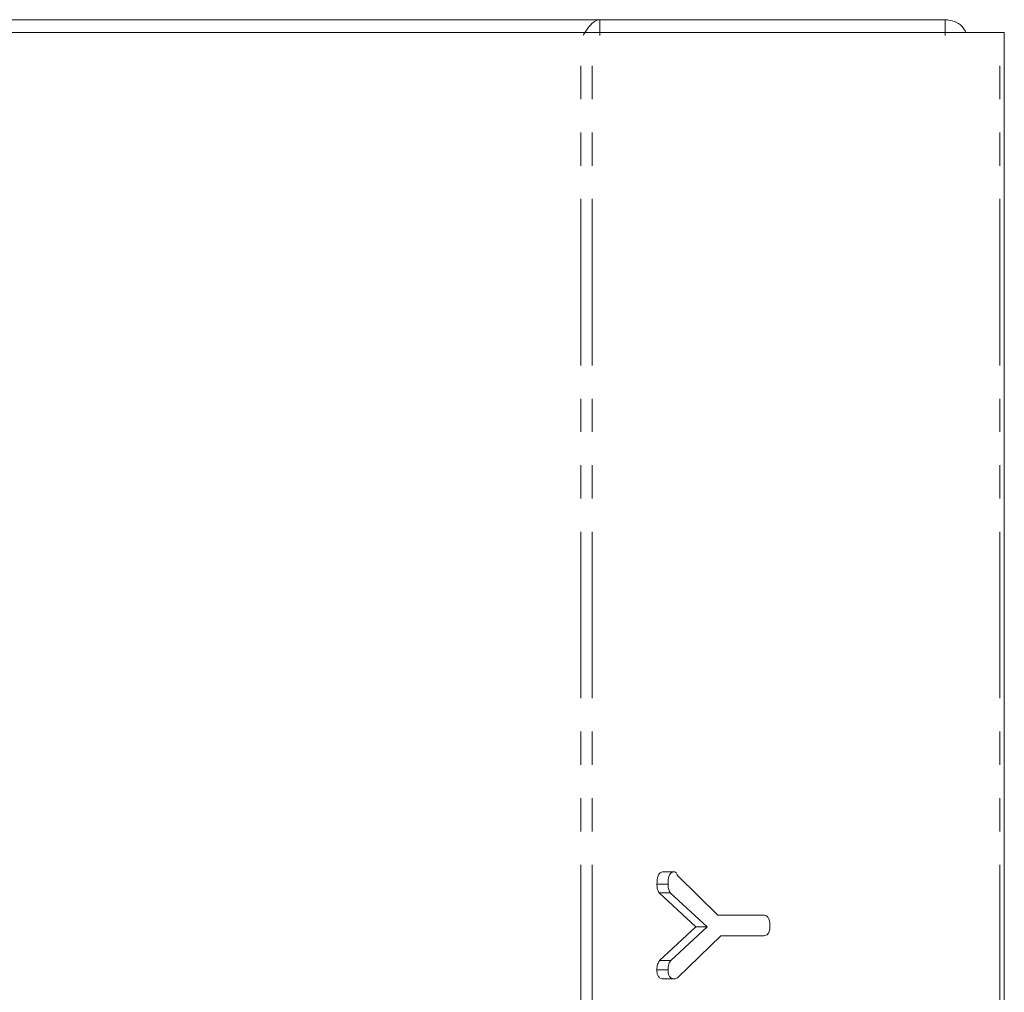
# Model space of a CAD drawing. Units: millimetres. Extents: x -900 to 8748, y -2150 to -403.
# Drawn here: x -383 to -346, y -548 to -511 of the extents above; entities that cross this region are included whole.
import ezdxf

# ---------------------------------------------------------------- set-up
doc = ezdxf.new("R2010")
doc.units = ezdxf.units.MM
doc.linetypes.add('PHANTOM', pattern=[12.7, 6.35, -1.27, 1.27, -1.27, 1.27, -1.27])

msp = doc.modelspace()

# ---------------------------------------------------------------- linework, layer by layer
at = {"color": 7, "linetype": 'Continuous', "lineweight": 18}
for p, q in [((-442.988, -510.531), (-361.168, -510.531)), ((-361.168, -511.131), (-361.168, -510.531)), ((-361.168, -510.531), (-347.988, -510.531)), ((-347.988, -511.131), (-347.988, -510.531)), ((-361.893, -511.021), (-393.893, -511.021)), ((-361.468, -511.021), (-361.893, -511.021)), ((-345.913, -511.021), (-361.468, -511.021)), ((-345.737, -511.021), (-345.913, -511.021)), ((-345.737, -892.021), (-345.737, -511.021)), ((-358.333, -543.042), (-358.757, -543.042)), ((-358.201, -543.201), (-356.667, -544.692)), ((-358.57, -543.517), (-358.994, -543.517)), ((-357.505, -545.139), (-358.909, -543.845)), ((-358.485, -543.845), (-358.909, -543.845)), ((-357.081, -545.139), (-358.485, -543.845)), ((-356.667, -544.692), (-354.93, -544.692)), ((-358.89, -546.429), (-357.505, -545.139)), ((-358.466, -546.429), (-357.081, -545.139)), ((-357.081, -545.139), (-357.505, -545.139)), ((-356.556, -545.478), (-358.197, -547.075)), ((-354.92, -545.478), (-356.556, -545.478)), ((-358.466, -546.429), (-358.89, -546.429)), ((-358.57, -546.78), (-358.994, -546.78)), ((-358.333, -547.128), (-358.757, -547.128))]:
    msp.add_line(p, q, dxfattribs=at)
at = {"color": 8, "linetype": 'PHANTOM', "lineweight": 18}
for p, q in [((-361.893, -892.021), (-361.893, -511.021)), ((-361.468, -892.021), (-361.468, -511.021)), ((-345.913, -892.021), (-345.913, -511.021))]:
    msp.add_line(p, q, dxfattribs=at)
at = {"color": 7, "linetype": 'Continuous', "lineweight": 18}
for points, knots in [([(-361.168, -510.531), (-361.236, -510.544), (-361.373, -510.571), (-361.578, -510.782), (-361.724, -510.986), (-361.802, -511.118), (-361.811, -511.134)], [0, 0, 0, 0, 0.318609, 0.637212, 0.955833, 1, 1, 1, 1]), ([(-347.2, -511.021), (-347.245, -510.941), (-347.349, -510.759), (-347.637, -510.573), (-347.871, -510.545), (-347.988, -510.531)], [0, 0, 0, 0, 0.279407, 0.6397, 1, 1, 1, 1]), ([(-358.994, -543.517), (-358.99, -543.404), (-358.986, -543.263), (-358.918, -543.126), (-358.856, -543.056), (-358.797, -543.048), (-358.757, -543.042)], [0, 0, 0, 0, 0.4989289, 0.6248239, 0.7503997, 1, 1, 1, 1]), ([(-358.57, -543.517), (-358.566, -543.404), (-358.562, -543.263), (-358.494, -543.126), (-358.432, -543.056), (-358.372, -543.048), (-358.333, -543.042)], [0, 0, 0, 0, 0.498929, 0.624824, 0.7504, 1, 1, 1, 1]), ([(-358.333, -543.042), (-358.316, -543.046), (-358.282, -543.053), (-358.235, -543.114), (-358.214, -543.168), (-358.201, -543.201)], [0, 0, 0, 0, 0.278926, 0.559626, 1, 1, 1, 1]), ([(-358.909, -543.845), (-358.937, -543.79), (-358.988, -543.692), (-358.992, -543.571), (-358.994, -543.517)], [0, 0, 0, 0, 0.558506, 1, 1, 1, 1]), ([(-358.485, -543.845), (-358.513, -543.79), (-358.564, -543.692), (-358.568, -543.571), (-358.57, -543.517)], [0, 0, 0, 0, 0.558508, 1, 1, 1, 1]), ([(-354.93, -544.692), (-354.902, -544.694), (-354.845, -544.698), (-354.767, -544.752), (-354.69, -544.892), (-354.684, -545.029), (-354.681, -545.124)], [0, 0, 0, 0, 0.187237, 0.374183, 0.561359, 1, 1, 1, 1]), ([(-354.681, -545.124), (-354.682, -545.177), (-354.686, -545.282), (-354.744, -545.413), (-354.833, -545.472), (-354.891, -545.476), (-354.92, -545.478)], [0, 0, 0, 0, 0.28061, 0.558885, 0.778947, 1, 1, 1, 1]), ([(-358.994, -546.78), (-358.992, -546.704), (-358.987, -546.567), (-358.92, -546.471), (-358.89, -546.429)], [0, 0, 0, 0, 0.561188, 1, 1, 1, 1]), ([(-358.57, -546.78), (-358.567, -546.704), (-358.563, -546.567), (-358.495, -546.471), (-358.466, -546.429)], [0, 0, 0, 0, 0.561188, 1, 1, 1, 1]), ([(-358.757, -547.128), (-358.794, -547.125), (-358.867, -547.118), (-358.955, -547.029), (-358.99, -546.902), (-358.993, -546.821), (-358.994, -546.78)], [0, 0, 0, 0, 0.280393, 0.558444, 0.778878, 1, 1, 1, 1]), ([(-358.333, -547.128), (-358.369, -547.125), (-358.443, -547.118), (-358.531, -547.029), (-358.566, -546.902), (-358.569, -546.821), (-358.57, -546.78)], [0, 0, 0, 0, 0.280394, 0.558445, 0.778877, 1, 1, 1, 1]), ([(-358.197, -547.075), (-358.221, -547.092), (-358.264, -547.122), (-358.312, -547.126), (-358.333, -547.128)], [0, 0, 0, 0, 0.558784, 1, 1, 1, 1])]:
    msp.add_open_spline(points, degree=3, knots=knots, dxfattribs=at)

doc.saveas('drawing.dxf')
